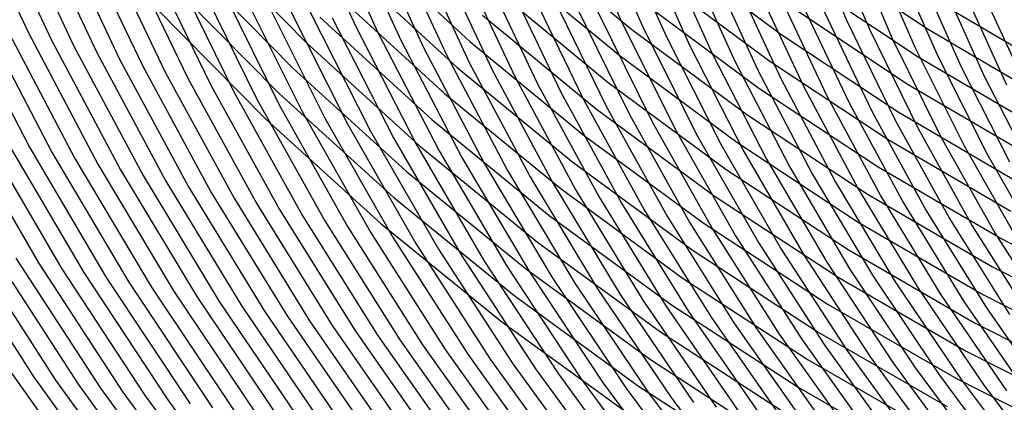
# Model space of a CAD drawing. Units: inches. Extents: x -1 to 1, y -1 to 1.
# Drawn here: x -0.6 to -0.33, y -0.56 to -0.45 of the extents above; entities that cross this region are included whole.
import ezdxf

# ---------------------------------------------------------------- set-up
doc = ezdxf.new("R2010")
doc.units = ezdxf.units.IN
doc.header["$MEASUREMENT"] = 0
for name, color, linetype, true_color in [('layer132', 7, 'Continuous', 0x1e25ad), ('layer133', 7, 'Continuous', 0x1e20ad), ('layer134', 7, 'Continuous', 0x201ead), ('layer135', 7, 'Continuous', 0x251ead), ('layer136', 7, 'Continuous', 0x281ead), ('layer137', 7, 'Continuous', 0x2c1ead), ('layer138', 7, 'Continuous', 0x311ead), ('layer139', 7, 'Continuous', 0x361ead), ('layer140', 7, 'Continuous', 0x3b1ead), ('layer141', 7, 'Continuous', 0x3d1ead), ('layer142', 7, 'Continuous', 0x421ead), ('layer143', 7, 'Continuous', 0x471ead), ('layer144', 7, 'Continuous', 0x4b1ead), ('layer145', 7, 'Continuous', 0x501ead), ('layer146', 7, 'Continuous', 0x521ead), ('layer147', 7, 'Continuous', 0x571ead), ('layer148', 7, 'Continuous', 0x5c1ead), ('layer149', 7, 'Continuous', 0x611ead), ('layer150', 7, 'Continuous', 0x651ead), ('layer151', 7, 'Continuous', 0x681ead), ('layer152', 7, 'Continuous', 0x6d1ead), ('layer153', 7, 'Continuous', 0x711ead), ('layer154', 7, 'Continuous', 0x761ead), ('layer155', 7, 'Continuous', 0x7b1ead), ('layer156', 7, 'Continuous', 0x7d1ead), ('layer157', 7, 'Continuous', 0x821ead), ('layer158', 7, 'Continuous', 0x871ead), ('layer159', 7, 'Continuous', 0x8c1ead), ('layer160', 7, 'Continuous', 0x901ead), ('layer161', 7, 'Continuous', 0x931ead), ('layer162', 7, 'Continuous', 0x971ead), ('layer163', 7, 'Continuous', 0x9c1ead), ('layer164', 7, 'Continuous', 0xa11ead), ('layer165', 7, 'Continuous', 0xa61ead), ('layer166', 7, 'Continuous', 0xa81ead), ('layer167', 7, 'Continuous', 0xad1ead), ('layer168', 7, 'Continuous', 0xad1ea8), ('layer169', 7, 'Continuous', 0xad1ea3), ('layer170', 7, 'Continuous', 0xad1e9f), ('layer171', 7, 'Continuous', 0xad1e9c), ('layer172', 7, 'Continuous', 0xad1e97), ('layer173', 7, 'Continuous', 0xad1e93), ('layer174', 7, 'Continuous', 0xad1e8e), ('layer175', 7, 'Continuous', 0xad1e89), ('layer176', 7, 'Continuous', 0xad1e87), ('layer177', 7, 'Continuous', 0xad1e82), ('layer178', 7, 'Continuous', 0xad1e7d), ('layer179', 7, 'Continuous', 0xad1e79), ('layer180', 7, 'Continuous', 0xad1e74), ('layer181', 7, 'Continuous', 0xad1e71), ('layer182', 7, 'Continuous', 0xad1e6d), ('layer183', 7, 'Continuous', 0xad1e68), ('layer184', 7, 'Continuous', 0xad1e63), ('layer185', 7, 'Continuous', 0xad1e5e), ('layer186', 7, 'Continuous', 0xad1e5c), ('layer187', 7, 'Continuous', 0xad1e57), ('layer188', 7, 'Continuous', 0xad1e52), ('layer189', 7, 'Continuous', 0xad1e4e), ('layer190', 7, 'Continuous', 0xad1e49), ('layer191', 7, 'Continuous', 0xad1e47), ('layer192', 7, 'Continuous', 0xad1e42), ('layer193', 7, 'Continuous', 0xad1e3d), ('layer194', 7, 'Continuous', 0xad1e38), ('layer195', 7, 'Continuous', 0xad1e34), ('layer196', 7, 'Continuous', 0xad1e31), ('layer197', 7, 'Continuous', 0xad1e2c), ('layer198', 7, 'Continuous', 0xad1e28), ('layer199', 7, 'Continuous', 0xad1e23), ('layer200', 7, 'Continuous', 0xad1e1e), ('layer7', 7, 'Continuous', 0xad3b1e)]:
    doc.layers.add(name, color=color, linetype=linetype, true_color=true_color)

msp = doc.modelspace()

# ---------------------------------------------------------------- linework, layer by layer
at = {"layer": 'layer132'}
msp.add_line((-0.33492, -0.44707), (-0.32324, -0.47251), dxfattribs=at)
at = {"layer": 'layer133'}
msp.add_line((-0.34105, -0.44434), (-0.32939, -0.47003), dxfattribs=at)
at = {"layer": 'layer134'}
for p, q in [((-0.34718, -0.44161), (-0.33554, -0.46754)), ((-0.33554, -0.46754), (-0.32241, -0.49304))]:
    msp.add_line(p, q, dxfattribs=at)
at = {"layer": 'layer135'}
for p, q in [((-0.3533, -0.43888), (-0.34169, -0.46506)), ((-0.34169, -0.46506), (-0.32857, -0.4908))]:
    msp.add_line(p, q, dxfattribs=at)
at = {"layer": 'layer136'}
for p, q in [((-0.35943, -0.43615), (-0.34784, -0.46257)), ((-0.34784, -0.46257), (-0.33473, -0.48856)), ((-0.33473, -0.48856), (-0.32013, -0.51402))]:
    msp.add_line(p, q, dxfattribs=at)
at = {"layer": 'layer137'}
for p, q in [((-0.36556, -0.43342), (-0.35399, -0.46009)), ((-0.35399, -0.46009), (-0.34089, -0.48631)), ((-0.34089, -0.48631), (-0.32629, -0.51202))]:
    msp.add_line(p, q, dxfattribs=at)
at = {"layer": 'layer138'}
for p, q in [((-0.37169, -0.43069), (-0.36014, -0.4576)), ((-0.36014, -0.4576), (-0.34705, -0.48407)), ((-0.34705, -0.48407), (-0.33244, -0.51002)), ((-0.33244, -0.51002), (-0.31635, -0.53536))]:
    msp.add_line(p, q, dxfattribs=at)
at = {"layer": 'layer139'}
for p, q in [((-0.37782, -0.42796), (-0.36629, -0.45512)), ((-0.36629, -0.45512), (-0.3532, -0.48183)), ((-0.3532, -0.48183), (-0.3386, -0.50802)), ((-0.3386, -0.50802), (-0.32249, -0.53359))]:
    msp.add_line(p, q, dxfattribs=at)
at = {"layer": 'layer140'}
for p, q in [((-0.38395, -0.42524), (-0.37244, -0.45264)), ((-0.37244, -0.45264), (-0.35936, -0.47959)), ((-0.35936, -0.47959), (-0.34475, -0.50602)), ((-0.34475, -0.50602), (-0.32863, -0.53183))]:
    msp.add_line(p, q, dxfattribs=at)
at = {"layer": 'layer141'}
for p, q in [((-0.37858, -0.45015), (-0.36552, -0.47735)), ((-0.36552, -0.47735), (-0.35091, -0.50402)), ((-0.35091, -0.50402), (-0.33478, -0.53007)), ((-0.33478, -0.53007), (-0.31715, -0.55543))]:
    msp.add_line(p, q, dxfattribs=at)
at = {"layer": 'layer142'}
for p, q in [((-0.38473, -0.44767), (-0.37168, -0.47511)), ((-0.37168, -0.47511), (-0.35706, -0.50202)), ((-0.35706, -0.50202), (-0.34092, -0.52831)), ((-0.34092, -0.52831), (-0.32327, -0.55391))]:
    msp.add_line(p, q, dxfattribs=at)
at = {"layer": 'layer143'}
for p, q in [((-0.39088, -0.44518), (-0.37784, -0.47287)), ((-0.37784, -0.47287), (-0.36322, -0.50002)), ((-0.36322, -0.50002), (-0.34706, -0.52655)), ((-0.34706, -0.52655), (-0.32939, -0.55238))]:
    msp.add_line(p, q, dxfattribs=at)
at = {"layer": 'layer144'}
for p, q in [((-0.39703, -0.4427), (-0.38399, -0.47062)), ((-0.38399, -0.47062), (-0.36937, -0.49802)), ((-0.36937, -0.49802), (-0.3532, -0.52479)), ((-0.3532, -0.52479), (-0.33551, -0.55086)), ((-0.33551, -0.55086), (-0.31632, -0.57614))]:
    msp.add_line(p, q, dxfattribs=at)
at = {"layer": 'layer145'}
for p, q in [((-0.40318, -0.44021), (-0.39015, -0.46838)), ((-0.39015, -0.46838), (-0.37553, -0.49602)), ((-0.37553, -0.49602), (-0.35934, -0.52303)), ((-0.35934, -0.52303), (-0.34162, -0.54933)), ((-0.34162, -0.54933), (-0.3224, -0.57485))]:
    msp.add_line(p, q, dxfattribs=at)
at = {"layer": 'layer146'}
for p, q in [((-0.40933, -0.43773), (-0.39631, -0.46614)), ((-0.39631, -0.46614), (-0.38169, -0.49402)), ((-0.38169, -0.49402), (-0.36548, -0.52127)), ((-0.36548, -0.52127), (-0.34774, -0.54781)), ((-0.34774, -0.54781), (-0.32849, -0.57356))]:
    msp.add_line(p, q, dxfattribs=at)
at = {"layer": 'layer147'}
for p, q in [((-0.41548, -0.43524), (-0.40247, -0.4639)), ((-0.40247, -0.4639), (-0.38784, -0.49202)), ((-0.38784, -0.49202), (-0.37163, -0.51951)), ((-0.37163, -0.51951), (-0.35386, -0.54628)), ((-0.35386, -0.54628), (-0.33457, -0.57227))]:
    msp.add_line(p, q, dxfattribs=at)
at = {"layer": 'layer148'}
for p, q in [((-0.42163, -0.43276), (-0.40863, -0.46166)), ((-0.40863, -0.46166), (-0.394, -0.49002)), ((-0.394, -0.49002), (-0.37777, -0.51774)), ((-0.37777, -0.51774), (-0.35997, -0.54476)), ((-0.35997, -0.54476), (-0.34065, -0.57097))]:
    msp.add_line(p, q, dxfattribs=at)
at = {"layer": 'layer149'}
for p, q in [((-0.42778, -0.43027), (-0.41478, -0.45942)), ((-0.41478, -0.45942), (-0.40015, -0.48802)), ((-0.40015, -0.48802), (-0.38391, -0.51598)), ((-0.38391, -0.51598), (-0.36609, -0.54323)), ((-0.36609, -0.54323), (-0.34673, -0.56968))]:
    msp.add_line(p, q, dxfattribs=at)
at = {"layer": 'layer150'}
for p, q in [((-0.43393, -0.42779), (-0.42094, -0.45718)), ((-0.42094, -0.45718), (-0.40631, -0.48602)), ((-0.40631, -0.48602), (-0.39005, -0.51422)), ((-0.39005, -0.51422), (-0.37221, -0.54171)), ((-0.37221, -0.54171), (-0.35281, -0.56839))]:
    msp.add_line(p, q, dxfattribs=at)
at = {"layer": 'layer151'}
for p, q in [((-0.44008, -0.42531), (-0.4271, -0.45494)), ((-0.4271, -0.45494), (-0.41246, -0.48402)), ((-0.41246, -0.48402), (-0.39619, -0.51246)), ((-0.39619, -0.51246), (-0.37832, -0.54018)), ((-0.37832, -0.54018), (-0.35889, -0.56709))]:
    msp.add_line(p, q, dxfattribs=at)
at = {"layer": 'layer152'}
for p, q in [((-0.44623, -0.42282), (-0.43326, -0.45269)), ((-0.43326, -0.45269), (-0.41862, -0.48202)), ((-0.41862, -0.48202), (-0.40233, -0.5107)), ((-0.40233, -0.5107), (-0.38444, -0.53866)), ((-0.38444, -0.53866), (-0.36497, -0.5658))]:
    msp.add_line(p, q, dxfattribs=at)
at = {"layer": 'layer153'}
for p, q in [((-0.43942, -0.45045), (-0.42477, -0.48002)), ((-0.42477, -0.48002), (-0.40848, -0.50894)), ((-0.40848, -0.50894), (-0.39056, -0.53713)), ((-0.39056, -0.53713), (-0.37105, -0.56451))]:
    msp.add_line(p, q, dxfattribs=at)
at = {"layer": 'layer154'}
for p, q in [((-0.44557, -0.44821), (-0.43093, -0.47802)), ((-0.43093, -0.47802), (-0.41462, -0.50718)), ((-0.41462, -0.50718), (-0.39667, -0.53561)), ((-0.39667, -0.53561), (-0.37714, -0.56322))]:
    msp.add_line(p, q, dxfattribs=at)
at = {"layer": 'layer155'}
for p, q in [((-0.45173, -0.44597), (-0.43708, -0.47602)), ((-0.43708, -0.47602), (-0.42076, -0.50542)), ((-0.42076, -0.50542), (-0.40279, -0.53408)), ((-0.40279, -0.53408), (-0.38322, -0.56192))]:
    msp.add_line(p, q, dxfattribs=at)
at = {"layer": 'layer156'}
for p, q in [((-0.45789, -0.44373), (-0.44324, -0.47402)), ((-0.44324, -0.47402), (-0.4269, -0.50366)), ((-0.4269, -0.50366), (-0.40891, -0.53256)), ((-0.40891, -0.53256), (-0.3893, -0.56063))]:
    msp.add_line(p, q, dxfattribs=at)
at = {"layer": 'layer157'}
for p, q in [((-0.46405, -0.44149), (-0.44939, -0.47202)), ((-0.44939, -0.47202), (-0.43304, -0.5019)), ((-0.43304, -0.5019), (-0.41502, -0.53103)), ((-0.41502, -0.53103), (-0.39538, -0.55934))]:
    msp.add_line(p, q, dxfattribs=at)
at = {"layer": 'layer158'}
for p, q in [((-0.47021, -0.43925), (-0.45555, -0.47002)), ((-0.45555, -0.47002), (-0.43918, -0.50013)), ((-0.43918, -0.50013), (-0.42114, -0.52951)), ((-0.42114, -0.52951), (-0.40146, -0.55805))]:
    msp.add_line(p, q, dxfattribs=at)
at = {"layer": 'layer159'}
for p, q in [((-0.47636, -0.437), (-0.4617, -0.46802)), ((-0.4617, -0.46802), (-0.44532, -0.49837)), ((-0.44532, -0.49837), (-0.42726, -0.52798)), ((-0.42726, -0.52798), (-0.40754, -0.55675))]:
    msp.add_line(p, q, dxfattribs=at)
at = {"layer": 'layer160'}
for p, q in [((-0.48252, -0.43476), (-0.46786, -0.46602)), ((-0.46786, -0.46602), (-0.45147, -0.49661)), ((-0.45147, -0.49661), (-0.43337, -0.52646)), ((-0.43337, -0.52646), (-0.41362, -0.55546))]:
    msp.add_line(p, q, dxfattribs=at)
at = {"layer": 'layer161'}
for p, q in [((-0.48868, -0.43252), (-0.47402, -0.46402)), ((-0.47402, -0.46402), (-0.45761, -0.49485)), ((-0.45761, -0.49485), (-0.43949, -0.52493)), ((-0.43949, -0.52493), (-0.41971, -0.55417)), ((-0.41971, -0.55417), (-0.39829, -0.58247))]:
    msp.add_line(p, q, dxfattribs=at)
at = {"layer": 'layer162'}
for p, q in [((-0.49484, -0.43028), (-0.48017, -0.46202)), ((-0.48017, -0.46202), (-0.46375, -0.49309)), ((-0.46375, -0.49309), (-0.44561, -0.52341)), ((-0.44561, -0.52341), (-0.42579, -0.55288)), ((-0.42579, -0.55288), (-0.40433, -0.58141))]:
    msp.add_line(p, q, dxfattribs=at)
at = {"layer": 'layer163'}
for p, q in [((-0.501, -0.42804), (-0.48633, -0.46002)), ((-0.48633, -0.46002), (-0.46989, -0.49133)), ((-0.46989, -0.49133), (-0.45172, -0.52188)), ((-0.45172, -0.52188), (-0.43187, -0.55158)), ((-0.43187, -0.55158), (-0.41036, -0.58035))]:
    msp.add_line(p, q, dxfattribs=at)
at = {"layer": 'layer164'}
for p, q in [((-0.50715, -0.4258), (-0.49248, -0.45802)), ((-0.49248, -0.45802), (-0.47603, -0.48957)), ((-0.47603, -0.48957), (-0.45784, -0.52036)), ((-0.45784, -0.52036), (-0.43795, -0.55029)), ((-0.43795, -0.55029), (-0.4164, -0.57928))]:
    msp.add_line(p, q, dxfattribs=at)
at = {"layer": 'layer165'}
for p, q in [((-0.51331, -0.42356), (-0.49864, -0.45602)), ((-0.49864, -0.45602), (-0.48217, -0.48781)), ((-0.48217, -0.48781), (-0.46396, -0.51883)), ((-0.46396, -0.51883), (-0.44403, -0.549)), ((-0.44403, -0.549), (-0.42243, -0.57822))]:
    msp.add_line(p, q, dxfattribs=at)
at = {"layer": 'layer166'}
for p, q in [((-0.51947, -0.42132), (-0.50479, -0.45402)), ((-0.50479, -0.45402), (-0.48832, -0.48605)), ((-0.48832, -0.48605), (-0.47008, -0.51731)), ((-0.47008, -0.51731), (-0.45011, -0.54771)), ((-0.45011, -0.54771), (-0.42847, -0.57715))]:
    msp.add_line(p, q, dxfattribs=at)
at = {"layer": 'layer167'}
for p, q in [((-0.51095, -0.45202), (-0.49446, -0.48428)), ((-0.49446, -0.48428), (-0.47619, -0.51578)), ((-0.47619, -0.51578), (-0.45619, -0.54641)), ((-0.45619, -0.54641), (-0.4345, -0.57609))]:
    msp.add_line(p, q, dxfattribs=at)
at = {"layer": 'layer168'}
for p, q in [((-0.5171, -0.45002), (-0.5006, -0.48252)), ((-0.5006, -0.48252), (-0.48231, -0.51426)), ((-0.48231, -0.51426), (-0.46227, -0.54512)), ((-0.46227, -0.54512), (-0.44054, -0.57502))]:
    msp.add_line(p, q, dxfattribs=at)
at = {"layer": 'layer169'}
for p, q in [((-0.52326, -0.44802), (-0.50674, -0.48076)), ((-0.50674, -0.48076), (-0.48843, -0.51273)), ((-0.48843, -0.51273), (-0.46836, -0.54383)), ((-0.46836, -0.54383), (-0.44658, -0.57396))]:
    msp.add_line(p, q, dxfattribs=at)
at = {"layer": 'layer170'}
for p, q in [((-0.52941, -0.44602), (-0.51288, -0.479)), ((-0.51288, -0.479), (-0.49454, -0.51121)), ((-0.49454, -0.51121), (-0.47444, -0.54254)), ((-0.47444, -0.54254), (-0.45261, -0.5729))]:
    msp.add_line(p, q, dxfattribs=at)
at = {"layer": 'layer171'}
for p, q in [((-0.53557, -0.44402), (-0.51902, -0.47724)), ((-0.51902, -0.47724), (-0.50066, -0.50968)), ((-0.50066, -0.50968), (-0.48052, -0.54124)), ((-0.48052, -0.54124), (-0.45865, -0.57183))]:
    msp.add_line(p, q, dxfattribs=at)
at = {"layer": 'layer172'}
for p, q in [((-0.54172, -0.44202), (-0.52517, -0.47548)), ((-0.52517, -0.47548), (-0.50678, -0.50816)), ((-0.50678, -0.50816), (-0.4866, -0.53995)), ((-0.4866, -0.53995), (-0.46468, -0.57077))]:
    msp.add_line(p, q, dxfattribs=at)
at = {"layer": 'layer173'}
for p, q in [((-0.54788, -0.44002), (-0.53131, -0.47372)), ((-0.53131, -0.47372), (-0.51289, -0.50663)), ((-0.51289, -0.50663), (-0.49268, -0.53866)), ((-0.49268, -0.53866), (-0.47072, -0.5697))]:
    msp.add_line(p, q, dxfattribs=at)
at = {"layer": 'layer174'}
for p, q in [((-0.55404, -0.43802), (-0.53745, -0.47196)), ((-0.53745, -0.47196), (-0.51901, -0.50511)), ((-0.51901, -0.50511), (-0.49876, -0.53736)), ((-0.49876, -0.53736), (-0.47675, -0.56864))]:
    msp.add_line(p, q, dxfattribs=at)
at = {"layer": 'layer175'}
for p, q in [((-0.56019, -0.43602), (-0.54359, -0.4702)), ((-0.54359, -0.4702), (-0.52513, -0.50358)), ((-0.52513, -0.50358), (-0.50484, -0.53607)), ((-0.50484, -0.53607), (-0.48279, -0.56758))]:
    msp.add_line(p, q, dxfattribs=at)
at = {"layer": 'layer176'}
for p, q in [((-0.56635, -0.43402), (-0.54973, -0.46843)), ((-0.54973, -0.46843), (-0.53124, -0.50206)), ((-0.53124, -0.50206), (-0.51092, -0.53478)), ((-0.51092, -0.53478), (-0.48882, -0.56651))]:
    msp.add_line(p, q, dxfattribs=at)
at = {"layer": 'layer177'}
for p, q in [((-0.5725, -0.43202), (-0.55587, -0.46667)), ((-0.55587, -0.46667), (-0.53736, -0.50053)), ((-0.53736, -0.50053), (-0.51701, -0.53349)), ((-0.51701, -0.53349), (-0.49486, -0.56545))]:
    msp.add_line(p, q, dxfattribs=at)
at = {"layer": 'layer178'}
for p, q in [((-0.57866, -0.43002), (-0.56201, -0.46491)), ((-0.56201, -0.46491), (-0.54348, -0.499)), ((-0.54348, -0.499), (-0.52309, -0.53219)), ((-0.52309, -0.53219), (-0.50089, -0.56438))]:
    msp.add_line(p, q, dxfattribs=at)
at = {"layer": 'layer179'}
for p, q in [((-0.58481, -0.42802), (-0.56816, -0.46315)), ((-0.56816, -0.46315), (-0.54959, -0.49748)), ((-0.54959, -0.49748), (-0.52917, -0.5309)), ((-0.52917, -0.5309), (-0.50693, -0.56332))]:
    msp.add_line(p, q, dxfattribs=at)
at = {"layer": 'layer180'}
for p, q in [((-0.59097, -0.42602), (-0.5743, -0.46139)), ((-0.5743, -0.46139), (-0.55571, -0.49595)), ((-0.55571, -0.49595), (-0.53525, -0.52961)), ((-0.53525, -0.52961), (-0.51296, -0.56225))]:
    msp.add_line(p, q, dxfattribs=at)
at = {"layer": 'layer181'}
for p, q in [((-0.59712, -0.42402), (-0.58044, -0.45963)), ((-0.58044, -0.45963), (-0.56183, -0.49443)), ((-0.56183, -0.49443), (-0.54133, -0.52832)), ((-0.54133, -0.52832), (-0.519, -0.56119))]:
    msp.add_line(p, q, dxfattribs=at)
at = {"layer": 'layer182'}
for p, q in [((-0.60328, -0.42202), (-0.58658, -0.45787)), ((-0.34776, -0.44774), (-0.31603, -0.46642)), ((-0.58658, -0.45787), (-0.56794, -0.4929)), ((-0.56794, -0.4929), (-0.54741, -0.52702)), ((-0.54741, -0.52702), (-0.52503, -0.56013))]:
    msp.add_line(p, q, dxfattribs=at)
at = {"layer": 'layer183'}
for p, q in [((-0.60943, -0.42002), (-0.59272, -0.45611)), ((-0.38137, -0.43456), (-0.35045, -0.45514)), ((-0.35045, -0.45514), (-0.31848, -0.47394)), ((-0.59272, -0.45611), (-0.57406, -0.49138)), ((-0.57406, -0.49138), (-0.55349, -0.52573)), ((-0.55349, -0.52573), (-0.53107, -0.55906))]:
    msp.add_line(p, q, dxfattribs=at)
at = {"layer": 'layer184'}
for p, q in [((-0.38431, -0.44185), (-0.35314, -0.46254)), ((-0.59886, -0.45435), (-0.58018, -0.48985)), ((-0.35314, -0.46254), (-0.32092, -0.48145)), ((-0.58018, -0.48985), (-0.55958, -0.52444)), ((-0.55958, -0.52444), (-0.5371, -0.558))]:
    msp.add_line(p, q, dxfattribs=at)
at = {"layer": 'layer185'}
for p, q in [((-0.38725, -0.44913), (-0.35584, -0.46995)), ((-0.60501, -0.45259), (-0.5863, -0.48833)), ((-0.35584, -0.46995), (-0.32336, -0.48897)), ((-0.5863, -0.48833), (-0.56566, -0.52315)), ((-0.56566, -0.52315), (-0.54314, -0.55693))]:
    msp.add_line(p, q, dxfattribs=at)
at = {"layer": 'layer186'}
for p, q in [((-0.42069, -0.43371), (-0.39019, -0.45641)), ((-0.61115, -0.45082), (-0.59241, -0.4868)), ((-0.39019, -0.45641), (-0.35853, -0.47735)), ((-0.35853, -0.47735), (-0.3258, -0.49648)), ((-0.59241, -0.4868), (-0.57174, -0.52185)), ((-0.57174, -0.52185), (-0.54917, -0.55587))]:
    msp.add_line(p, q, dxfattribs=at)
at = {"layer": 'layer187'}
for p, q in [((-0.42387, -0.44086), (-0.39314, -0.46369)), ((-0.39314, -0.46369), (-0.36123, -0.48475)), ((-0.36123, -0.48475), (-0.32824, -0.504)), ((-0.59853, -0.48528), (-0.57782, -0.52056)), ((-0.57782, -0.52056), (-0.55521, -0.55481)), ((-0.55521, -0.55481), (-0.53076, -0.58791))]:
    msp.add_line(p, q, dxfattribs=at)
at = {"layer": 'layer188'}
for p, q in [((-0.42705, -0.44801), (-0.39608, -0.47097)), ((-0.39608, -0.47097), (-0.36392, -0.49216)), ((-0.60465, -0.48375), (-0.5839, -0.51927)), ((-0.36392, -0.49216), (-0.33068, -0.51151)), ((-0.33068, -0.51151), (-0.29646, -0.52898)), ((-0.5839, -0.51927), (-0.56125, -0.55374)), ((-0.56125, -0.55374), (-0.53674, -0.58707))]:
    msp.add_line(p, q, dxfattribs=at)
at = {"layer": 'layer189'}
for p, q in [((-0.46017, -0.43035), (-0.43024, -0.45516)), ((-0.43024, -0.45516), (-0.39902, -0.47825)), ((-0.39902, -0.47825), (-0.36662, -0.49956)), ((-0.61076, -0.48223), (-0.58998, -0.51798)), ((-0.36662, -0.49956), (-0.33313, -0.51902)), ((-0.58998, -0.51798), (-0.56728, -0.55268)), ((-0.33313, -0.51902), (-0.29865, -0.53659)), ((-0.56728, -0.55268), (-0.54271, -0.58623))]:
    msp.add_line(p, q, dxfattribs=at)
at = {"layer": 'layer190'}
for p, q in [((-0.46359, -0.43735), (-0.43342, -0.46231)), ((-0.43342, -0.46231), (-0.40196, -0.48553)), ((-0.40196, -0.48553), (-0.36931, -0.50696)), ((-0.36931, -0.50696), (-0.33557, -0.52654)), ((-0.59606, -0.51668), (-0.57332, -0.55161)), ((-0.33557, -0.52654), (-0.30083, -0.54421)), ((-0.57332, -0.55161), (-0.54869, -0.58539))]:
    msp.add_line(p, q, dxfattribs=at)
at = {"layer": 'layer191'}
for p, q in [((-0.46701, -0.44436), (-0.4366, -0.46946)), ((-0.4366, -0.46946), (-0.4049, -0.49281)), ((-0.4049, -0.49281), (-0.37201, -0.51437)), ((-0.60214, -0.51539), (-0.57935, -0.55055)), ((-0.37201, -0.51437), (-0.33801, -0.53405)), ((-0.33801, -0.53405), (-0.30301, -0.55182)), ((-0.57935, -0.55055), (-0.55467, -0.58455))]:
    msp.add_line(p, q, dxfattribs=at)
at = {"layer": 'layer192'}
for p, q in [((-0.47043, -0.45136), (-0.43979, -0.4766)), ((-0.43979, -0.4766), (-0.40785, -0.5001)), ((-0.40785, -0.5001), (-0.3747, -0.52177)), ((-0.60823, -0.5141), (-0.58539, -0.54948)), ((-0.3747, -0.52177), (-0.34045, -0.54157)), ((-0.34045, -0.54157), (-0.3052, -0.55944)), ((-0.58539, -0.54948), (-0.56065, -0.58371))]:
    msp.add_line(p, q, dxfattribs=at)
at = {"layer": 'layer193'}
for p, q in [((-0.50332, -0.4313), (-0.47384, -0.45837)), ((-0.47384, -0.45837), (-0.44297, -0.48375)), ((-0.44297, -0.48375), (-0.41079, -0.50738)), ((-0.41079, -0.50738), (-0.3774, -0.52917)), ((-0.61431, -0.5128), (-0.59142, -0.54842)), ((-0.3774, -0.52917), (-0.34289, -0.54908)), ((-0.59142, -0.54842), (-0.56663, -0.58287)), ((-0.34289, -0.54908), (-0.30738, -0.56705))]:
    msp.add_line(p, q, dxfattribs=at)
at = {"layer": 'layer194'}
for p, q in [((-0.50696, -0.43815), (-0.47726, -0.46538)), ((-0.47726, -0.46538), (-0.44615, -0.4909)), ((-0.44615, -0.4909), (-0.41373, -0.51466)), ((-0.41373, -0.51466), (-0.38009, -0.53658)), ((-0.38009, -0.53658), (-0.34533, -0.5566)), ((-0.59746, -0.54736), (-0.57261, -0.58203))]:
    msp.add_line(p, q, dxfattribs=at)
at = {"layer": 'layer195'}
for p, q in [((-0.51061, -0.44501), (-0.48068, -0.47238)), ((-0.48068, -0.47238), (-0.44933, -0.49805)), ((-0.44933, -0.49805), (-0.41667, -0.52194)), ((-0.41667, -0.52194), (-0.38279, -0.54398)), ((-0.38279, -0.54398), (-0.34778, -0.56411))]:
    msp.add_line(p, q, dxfattribs=at)
at = {"layer": 'layer196'}
for p, q in [((-0.51425, -0.45186), (-0.48409, -0.47939)), ((-0.48409, -0.47939), (-0.45252, -0.5052)), ((-0.45252, -0.5052), (-0.41961, -0.52922)), ((-0.41961, -0.52922), (-0.38548, -0.55138)), ((-0.38548, -0.55138), (-0.35022, -0.57163))]:
    msp.add_line(p, q, dxfattribs=at)
at = {"layer": 'layer197'}
for p, q in [((-0.54676, -0.42938), (-0.5179, -0.45871)), ((-0.5179, -0.45871), (-0.48751, -0.48639)), ((-0.48751, -0.48639), (-0.4557, -0.51235)), ((-0.4557, -0.51235), (-0.42255, -0.5365)), ((-0.42255, -0.5365), (-0.38817, -0.55879))]:
    msp.add_line(p, q, dxfattribs=at)
at = {"layer": 'layer198'}
for p, q in [((-0.55063, -0.43608), (-0.52154, -0.46557)), ((-0.52154, -0.46557), (-0.49093, -0.4934)), ((-0.49093, -0.4934), (-0.45888, -0.5195)), ((-0.45888, -0.5195), (-0.4255, -0.54378)), ((-0.4255, -0.54378), (-0.39087, -0.56619))]:
    msp.add_line(p, q, dxfattribs=at)
at = {"layer": 'layer199'}
for p, q in [((-0.55449, -0.44277), (-0.52518, -0.47242)), ((-0.52518, -0.47242), (-0.49435, -0.50041)), ((-0.49435, -0.50041), (-0.46207, -0.52664)), ((-0.46207, -0.52664), (-0.42844, -0.55106)), ((-0.42844, -0.55106), (-0.39356, -0.57359))]:
    msp.add_line(p, q, dxfattribs=at)
at = {"layer": 'layer200'}
for p, q in [((-0.55835, -0.44946), (-0.52883, -0.47927)), ((-0.52883, -0.47927), (-0.49776, -0.50741)), ((-0.49776, -0.50741), (-0.46525, -0.53379)), ((-0.46525, -0.53379), (-0.43138, -0.55834))]:
    msp.add_line(p, q, dxfattribs=at)
at = {"layer": 'layer7', "color": 8}
msp.add_circle((0, 0), 1, dxfattribs=at)

doc.saveas('drawing.dxf')
